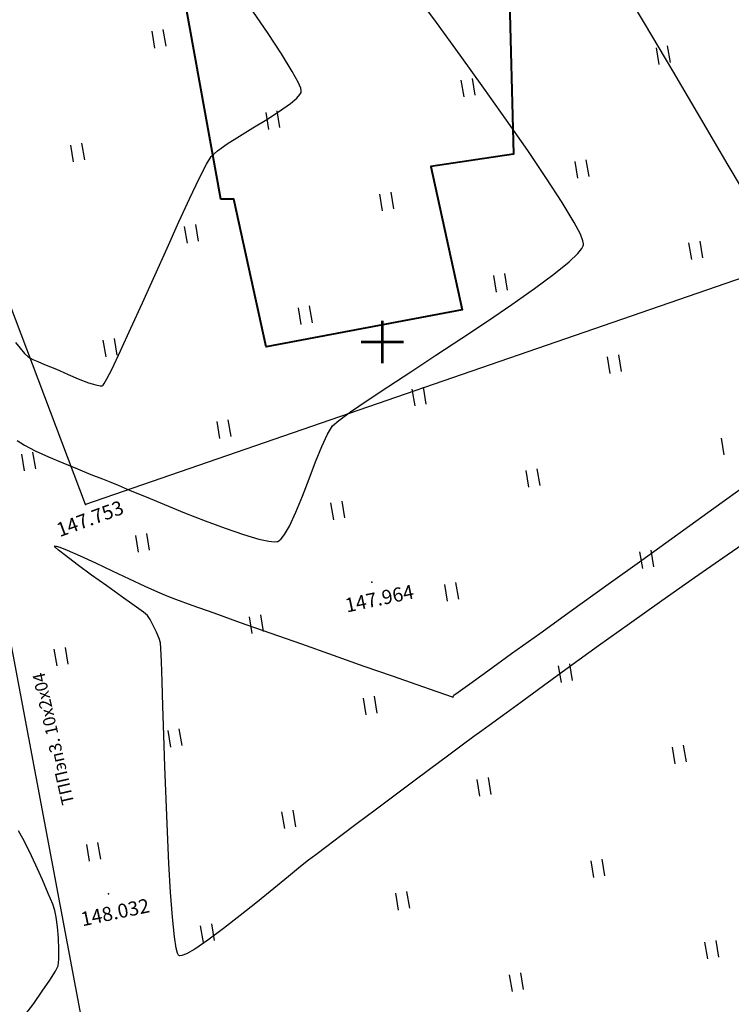
# Model space of a CAD drawing. Extents: x 0 to 1301840, y 0 to 309547.
# Drawn here: x 1300874 to 1300925, y 301103 to 301173 of the extents above; entities that cross this region are included whole.
import ezdxf

# ---------------------------------------------------------------- set-up
doc = ezdxf.new("R2010")
doc.units = 0
doc.header["$MEASUREMENT"] = 0
doc.layers.get('0').update_dxf_attribs({"linetype": 'CONTINUOUS'})
for name, color, linetype in [('p', 7, 'CONTINUOUS'), ('Забор деревянный', 7, 'g5_475_1'), ('Кабель низкого напряжения', 1, 'g5_119_3'), ('Ситуация', 7, 'CONTINUOUS'), ('ТОЧКИ_ОБОСНОВАНИЯ', 255, 'CONTINUOUS')]:
    doc.layers.add(name, color=color, linetype=linetype)
doc.layers.add('водопровод', color=140, linetype='CONTINUOUS', lineweight=20)
doc.layers.add('вся съемка', color=84, linetype='CONTINUOUS', lineweight=53)
doc.styles.add('Line_GUGK', font='ariali.ttf', dxfattribs={"width": 0.8, "height": 1.25})
doc.styles.add('ГОСТ', font='isocpeui.ttf')
doc.linetypes.add('g5_119_3', pattern='A,4,-1,[31,GUGK_2005.shx,S=0.1,R=0,X=0,Y=0],4,[31,GUGK_2005.shx,S=0.1,R=180,X=0,Y=0],-1', length=10)
doc.linetypes.add('g5_475_1', pattern='A,1.25,[25,GUGK_2005.shx,S=0.4,R=0,X=0,Y=0],1.25', length=2.5)
doc.linetypes.add('g_121_3', pattern='A,4,[27,GUGK_2005.shx,S=0.8,R=0,X=0,Y=0],10,[27,GUGK_2005.shx,S=0.8,R=0,X=0,Y=0],10,[27,GUGK_2005.shx,S=0.8,R=0,X=0,Y=0],6,-0.2,["V",Line_GUGK,S=2,R=0,X=0,Y=-1],-2.2,2', length=34.4)
doc.linetypes.add('забор(т)', pattern='A,4.167,[130,ltypeshp.shx,S=0.7,R=0,X=0,Y=-0.7],4.167', length=8.334)

# ---------------------------------------------------------------- blocks, each defined once
blk = doc.blocks.new('апр')
at = {"color": 253, "linetype": 'Continuous', "lineweight": -3}
for p, q in [((1300918.528, 301172.559, -2.986), (1300916.561, 301175.875, -2.986)), ((1300903.811, 301172.602, -0.987), (1300902.165, 301174.851, -0.987)), ((1300891.915, 301171.824, 1.013), (1300890.836, 301173.398, 1.013)), ((1300905.496, 301170.281, -0.987), (1300903.811, 301172.602, -0.987)), ((1300920.524, 301169.184, -2.986), (1300918.528, 301172.559, -2.986)), ((1300892.869, 301170.371, 1.013), (1300891.915, 301171.824, 1.013)), ((1300893.626, 301169.138, 1.013), (1300892.869, 301170.371, 1.013)), ((1300907.169, 301167.953, -0.987), (1300905.496, 301170.281, -0.987)), ((1300894.041, 301168.374, 1.013), (1300893.626, 301169.138, 1.013)), ((1300922.511, 301165.814, -2.986), (1300920.524, 301169.184, -2.986)), ((1300894.218, 301167.963, 1.013), (1300894.041, 301168.374, 1.013)), ((1300894.263, 301167.778, 1.013), (1300894.218, 301167.963, 1.013)), ((1300908.779, 301165.682, -0.987), (1300907.169, 301167.953, -0.987)), ((1300893.489, 301166.858, 1.013), (1300893.941, 301167.244, 1.013)), ((1300893.941, 301167.244, 1.013), (1300894.162, 301167.498, 1.013)), ((1300894.162, 301167.498, 1.013), (1300894.243, 301167.647, 1.013)), ((1300894.243, 301167.647, 1.013), (1300894.262, 301167.715, 1.013)), ((1300894.262, 301167.715, 1.013), (1300894.263, 301167.778, 1.013)), ((1300892.727, 301166.317, 1.013), (1300893.489, 301166.858, 1.013)), ((1300891.819, 301165.736, 1.013), (1300892.727, 301166.317, 1.013)), ((1300924.451, 301162.517, -2.986), (1300922.511, 301165.814, -2.986)), ((1300889.888, 301164.553, 1.013), (1300890.847, 301165.139, 1.013)), ((1300890.847, 301165.139, 1.013), (1300891.819, 301165.736, 1.013)), ((1300910.274, 301163.533, -0.987), (1300908.779, 301165.682, -0.987)), ((1300889.023, 301164.004, 1.013), (1300889.888, 301164.553, 1.013)), ((1300888.33, 301163.517, 1.013), (1300889.023, 301164.004, 1.013)), ((1300887.565, 301162.585, 1.013), (1300887.89, 301163.118, 1.013)), ((1300887.89, 301163.118, 1.013), (1300888.33, 301163.517, 1.013)), ((1300911.602, 301161.57, -0.987), (1300910.274, 301163.533, -0.987)), ((1300887.052, 301161.57, 1.013), (1300887.565, 301162.585, 1.013)), ((1300926.306, 301159.358, -2.986), (1300924.451, 301162.517, -2.986)), ((1300886.388, 301160.174, 1.013), (1300887.052, 301161.57, 1.013)), ((1300912.712, 301159.858, -0.987), (1300911.602, 301161.57, -0.987)), ((1300885.615, 301158.497, 1.013), (1300886.388, 301160.174, 1.013)), ((1300913.552, 301158.461, -0.987), (1300912.712, 301159.858, -0.987)), ((1300884.771, 301156.638, 1.013), (1300885.615, 301158.497, 1.013)), ((1300913.996, 301157.614, -0.987), (1300913.552, 301158.461, -0.987)), ((1300914.178, 301157.158, -0.987), (1300913.996, 301157.614, -0.987)), ((1300914.093, 301156.602, -0.987), (1300914.195, 301156.791, -0.987)), ((1300914.221, 301156.947, -0.987), (1300914.178, 301157.158, -0.987)), ((1300914.195, 301156.791, -0.987), (1300914.218, 301156.871, -0.987)), ((1300914.218, 301156.871, -0.987), (1300914.221, 301156.947, -0.987)), ((1300883.896, 301154.698, 1.013), (1300884.771, 301156.638, 1.013)), ((1300913.192, 301155.672, -0.987), (1300913.804, 301156.251, -0.987)), ((1300913.804, 301156.251, -0.987), (1300914.093, 301156.602, -0.987)), ((1300912.11, 301154.792, -0.987), (1300913.192, 301155.672, -0.987)), ((1300883.03, 301152.775, 1.013), (1300883.896, 301154.698, 1.013)), ((1300910.742, 301153.774, -0.987), (1300912.11, 301154.792, -0.987)), ((1300909.155, 301152.655, -0.987), (1300910.742, 301153.774, -0.987)), ((1300882.213, 301150.969, 1.013), (1300883.03, 301152.775, 1.013)), ((1300907.419, 301151.471, -0.987), (1300909.155, 301152.655, -0.987)), ((1300905.604, 301150.259, -0.987), (1300907.419, 301151.471, -0.987)), ((1300881.483, 301149.381, 1.013), (1300882.213, 301150.969, 1.013)), ((1300874.045, 301149.973, 1.013), (1300874.38, 301149.555, 1.013)), ((1300903.778, 301149.056, -0.987), (1300905.604, 301150.259, -0.987)), ((1300874.38, 301149.555, 1.013), (1300874.7, 301149.192, 1.013)), ((1300874.7, 301149.192, 1.013), (1300874.934, 301148.965, 1.013)), ((1300880.882, 301148.111, 1.013), (1300881.483, 301149.381, 1.013)), ((1300902.011, 301147.898, -0.987), (1300903.778, 301149.056, -0.987)), ((1300874.934, 301148.965, 1.013), (1300874.973, 301148.937, 1.013)), ((1300874.934, 301148.965, 1.013), (1300874.934, 301148.965, 1.013)), ((1300874.973, 301148.937, 1.013), (1300875.076, 301148.875, 1.013)), ((1300875.076, 301148.875, 1.013), (1300875.283, 301148.769, 1.013)), ((1300875.283, 301148.769, 1.013), (1300875.627, 301148.612, 1.013)), ((1300875.627, 301148.612, 1.013), (1300876.099, 301148.413, 1.013)), ((1300876.099, 301148.413, 1.013), (1300876.531, 301148.239, 1.013)), ((1300876.531, 301148.239, 1.013), (1300876.833, 301148.12, 1.013)), ((1300876.833, 301148.12, 1.013), (1300877.173, 301147.971, 1.013)), ((1300877.173, 301147.971, 1.013), (1300877.767, 301147.707, 1.013)), ((1300877.767, 301147.707, 1.013), (1300878.492, 301147.4, 1.013)), ((1300880.52, 301147.39, 1.013), (1300880.882, 301148.111, 1.013)), ((1300900.372, 301146.822, -0.987), (1300902.011, 301147.898, -0.987)), ((1300878.492, 301147.4, 1.013), (1300879.225, 301147.12, 1.013)), ((1300879.225, 301147.12, 1.013), (1300879.735, 301146.962, 1.013)), ((1300879.735, 301146.962, 1.013), (1300880.03, 301146.905, 1.013)), ((1300880.249, 301146.941, 1.013), (1300880.331, 301147.054, 1.013)), ((1300880.331, 301147.054, 1.013), (1300880.52, 301147.39, 1.013)), ((1300880.03, 301146.905, 1.013), (1300880.172, 301146.906, 1.013)), ((1300880.172, 301146.906, 1.013), (1300880.222, 301146.92, 1.013)), ((1300880.222, 301146.92, 1.013), (1300880.249, 301146.941, 1.013)), ((1300898.929, 301145.864, -0.987), (1300900.372, 301146.822, -0.987)), ((1300897.752, 301145.062, -0.987), (1300898.929, 301145.864, -0.987)), ((1300896.91, 301144.451, -0.987), (1300897.752, 301145.062, -0.987)), ((1300896.472, 301144.069, -0.987), (1300896.91, 301144.451, -0.987)), ((1300895.71, 301142.609, -0.987), (1300896.114, 301143.49, -0.987)), ((1300896.114, 301143.49, -0.987), (1300896.472, 301144.069, -0.987)), ((1300874.174, 301143.024, -0.987), (1300874.693, 301142.698, -0.987)), ((1300874.693, 301142.698, -0.987), (1300875.457, 301142.309, -0.987)), ((1300875.457, 301142.309, -0.987), (1300876.387, 301141.882, -0.987)), ((1300895.272, 301141.521, -0.987), (1300895.71, 301142.609, -0.987)), ((1300876.387, 301141.882, -0.987), (1300877.406, 301141.444, -0.987)), ((1300877.406, 301141.444, -0.987), (1300878.434, 301141.019, -0.987)), ((1300894.812, 301140.32, -0.987), (1300895.272, 301141.521, -0.987)), ((1300878.434, 301141.019, -0.987), (1300879.393, 301140.633, -0.987)), ((1300879.393, 301140.633, -0.987), (1300880.205, 301140.311, -0.987)), ((1300880.205, 301140.311, -0.987), (1300880.791, 301140.079, -0.987)), ((1300880.791, 301140.079, -0.987), (1300881.311, 301139.864, -0.987)), ((1300894.342, 301139.1, -0.987), (1300894.812, 301140.32, -0.987)), ((1300923.424, 301138.236, -2.986), (1300925.848, 301139.983, -2.986)), ((1300881.311, 301139.864, -0.987), (1300882.168, 301139.504, -0.987)), ((1300882.168, 301139.504, -0.987), (1300883.286, 301139.035, -0.987)), ((1300883.286, 301139.035, -0.987), (1300884.592, 301138.497, -0.987)), ((1300893.874, 301137.954, -0.987), (1300894.342, 301139.1, -0.987)), ((1300884.592, 301138.497, -0.987), (1300886.007, 301137.925, -0.987)), ((1300886.007, 301137.925, -0.987), (1300887.459, 301137.357, -0.987)), ((1300893.421, 301136.975, -0.987), (1300893.874, 301137.954, -0.987)), ((1300920.894, 301136.414, -2.986), (1300923.424, 301138.236, -2.986)), ((1300887.459, 301137.357, -0.987), (1300888.87, 301136.832, -0.987)), ((1300888.87, 301136.832, -0.987), (1300890.166, 301136.385, -0.987)), ((1300893.076, 301136.376, -0.987), (1300893.421, 301136.975, -0.987)), ((1300890.166, 301136.385, -0.987), (1300891.27, 301136.056, -0.987)), ((1300891.27, 301136.056, -0.987), (1300891.965, 301135.902, -0.987)), ((1300891.965, 301135.902, -0.987), (1300892.352, 301135.862, -0.987)), ((1300892.352, 301135.862, -0.987), (1300892.536, 301135.877, -0.987)), ((1300892.536, 301135.877, -0.987), (1300892.604, 301135.897, -0.987)), ((1300892.604, 301135.897, -0.987), (1300892.678, 301135.936, -0.987)), ((1300892.678, 301135.936, -0.987), (1300892.832, 301136.066, -0.987)), ((1300892.832, 301136.066, -0.987), (1300893.076, 301136.376, -0.987)), ((1300918.329, 301134.567, -2.986), (1300920.894, 301136.414, -2.986)), ((1300926.594, 301136.447, -2.986), (1300924.366, 301134.925, -2.986)), ((1300876.829, 301135.564, -2.986), (1300876.847, 301135.573, -2.986)), ((1300876.83, 301135.543, -2.986), (1300876.829, 301135.564, -2.986)), ((1300876.888, 301135.467, -2.986), (1300876.83, 301135.543, -2.986)), ((1300876.847, 301135.573, -2.986), (1300876.934, 301135.563, -2.986)), ((1300877.099, 301135.273, -2.986), (1300876.888, 301135.467, -2.986)), ((1300876.934, 301135.563, -2.986), (1300877.186, 301135.483, -2.986)), ((1300877.579, 301134.889, -2.986), (1300877.099, 301135.273, -2.986)), ((1300877.186, 301135.483, -2.986), (1300877.715, 301135.271, -2.986)), ((1300877.715, 301135.271, -2.986), (1300878.621, 301134.872, -2.986)), ((1300878.422, 301134.256, -2.986), (1300877.579, 301134.889, -2.986)), ((1300878.621, 301134.872, -2.986), (1300879.714, 301134.37, -2.986)), ((1300915.799, 301132.747, -2.986), (1300918.329, 301134.567, -2.986)), ((1300924.366, 301134.925, -2.986), (1300922.066, 301133.327, -2.986)), ((1300879.437, 301133.517, -2.986), (1300878.422, 301134.256, -2.986)), ((1300879.714, 301134.37, -2.986), (1300880.9, 301133.814, -2.986)), ((1300880.9, 301133.814, -2.986), (1300882.089, 301133.253, -2.986)), ((1300880.517, 301132.741, -2.986), (1300879.437, 301133.517, -2.986)), ((1300882.089, 301133.253, -2.986), (1300883.188, 301132.738, -2.986)), ((1300922.066, 301133.327, -2.986), (1300919.748, 301131.695, -2.986)), ((1300881.558, 301131.997, -2.986), (1300880.517, 301132.741, -2.986)), ((1300883.188, 301132.738, -2.986), (1300884.106, 301132.317, -2.986)), ((1300884.106, 301132.317, -2.986), (1300884.75, 301132.039, -2.986)), ((1300913.376, 301131.004, -2.986), (1300915.799, 301132.747, -2.986)), ((1300882.454, 301131.353, -2.986), (1300881.558, 301131.997, -2.986)), ((1300884.75, 301132.039, -2.986), (1300885.371, 301131.806, -2.986)), ((1300885.371, 301131.806, -2.986), (1300886.511, 301131.393, -2.986)), ((1300919.748, 301131.695, -2.986), (1300917.467, 301130.072, -2.986)), ((1300883.1, 301130.879, -2.986), (1300882.454, 301131.353, -2.986)), ((1300886.511, 301131.393, -2.986), (1300888.07, 301130.836, -2.986)), ((1300911.131, 301129.389, -2.986), (1300913.376, 301131.004, -2.986)), ((1300883.391, 301130.642, -2.986), (1300883.1, 301130.879, -2.986)), ((1300883.568, 301130.366, -2.986), (1300883.391, 301130.642, -2.986)), ((1300883.791, 301129.942, -2.986), (1300883.568, 301130.366, -2.986)), ((1300888.07, 301130.836, -2.986), (1300889.949, 301130.168, -2.986)), ((1300884.017, 301129.463, -2.986), (1300883.791, 301129.942, -2.986)), ((1300889.949, 301130.168, -2.986), (1300892.049, 301129.424, -2.986)), ((1300917.467, 301130.072, -2.986), (1300915.275, 301128.5, -2.986)), ((1300884.206, 301129.022, -2.986), (1300884.017, 301129.463, -2.986)), ((1300884.315, 301128.709, -2.986), (1300884.206, 301129.022, -2.986)), ((1300892.049, 301129.424, -2.986), (1300894.273, 301128.639, -2.986)), ((1300909.134, 301127.954, -2.986), (1300911.131, 301129.389, -2.986)), ((1300884.34, 301128.326, -2.986), (1300884.315, 301128.709, -2.986)), ((1300884.375, 301127.39, -2.986), (1300884.34, 301128.326, -2.986)), ((1300894.273, 301128.639, -2.986), (1300896.521, 301127.846, -2.986)), ((1300915.275, 301128.5, -2.986), (1300913.227, 301127.021, -2.986)), ((1300896.521, 301127.846, -2.986), (1300898.694, 301127.081, -2.986)), ((1300907.457, 301126.748, -2.986), (1300909.134, 301127.954, -2.986)), ((1300884.42, 301125.995, -2.986), (1300884.375, 301127.39, -2.986)), ((1300898.694, 301127.081, -2.986), (1300900.694, 301126.378, -2.986)), ((1300906.171, 301125.823, -2.986), (1300907.457, 301126.748, -2.986)), ((1300913.227, 301127.021, -2.986), (1300911.376, 301125.677, -2.986)), ((1300900.694, 301126.378, -2.986), (1300902.422, 301125.771, -2.986)), ((1300884.475, 301124.232, -2.986), (1300884.42, 301125.995, -2.986)), ((1300902.422, 301125.771, -2.986), (1300903.779, 301125.295, -2.986)), ((1300905.346, 301125.23, -2.986), (1300906.171, 301125.823, -2.986)), ((1300911.376, 301125.677, -2.986), (1300909.777, 301124.511, -2.986)), ((1300903.779, 301125.295, -2.986), (1300904.531, 301125.032, -2.986)), ((1300904.531, 301125.032, -2.986), (1300904.868, 301124.914, -2.986)), ((1300904.868, 301124.914, -2.986), (1300904.972, 301124.879, -2.986)), ((1300904.972, 301124.879, -2.986), (1300904.985, 301124.874, -2.986)), ((1300904.985, 301124.874, -2.986), (1300904.989, 301124.879, -2.986)), ((1300904.989, 301124.879, -2.986), (1300905.003, 301124.905, -2.986)), ((1300905.003, 301124.905, -2.986), (1300905.029, 301124.965, -2.986)), ((1300905.029, 301124.965, -2.986), (1300905.055, 301125.02, -2.986)), ((1300905.055, 301125.02, -2.986), (1300905.346, 301125.23, -2.986)), ((1300884.54, 301122.194, -2.986), (1300884.475, 301124.232, -2.986)), ((1300909.777, 301124.511, -2.986), (1300908.482, 301123.566, -2.986)), ((1300908.482, 301123.566, -2.986), (1300907.546, 301122.882, -2.986)), ((1300907.546, 301122.882, -2.986), (1300907.022, 301122.503, -2.986)), ((1300884.616, 301119.972, -2.986), (1300884.54, 301122.194, -2.986)), ((1300906.451, 301122.09, -2.986), (1300905.625, 301121.481, -2.986)), ((1300907.022, 301122.503, -2.986), (1300906.451, 301122.09, -2.986)), ((1300905.625, 301121.481, -2.986), (1300904.595, 301120.715, -2.986)), ((1300904.595, 301120.715, -2.986), (1300903.414, 301119.833, -2.986)), ((1300884.702, 301117.657, -2.986), (1300884.616, 301119.972, -2.986)), ((1300903.414, 301119.833, -2.986), (1300902.134, 301118.874, -2.986)), ((1300902.134, 301118.874, -2.986), (1300900.806, 301117.877, -2.986)), ((1300900.806, 301117.877, -2.986), (1300899.484, 301116.884, -2.986)), ((1300884.799, 301115.343, -2.986), (1300884.702, 301117.657, -2.986)), ((1300899.484, 301116.884, -2.986), (1300898.219, 301115.933, -2.986)), ((1300898.219, 301115.933, -2.986), (1300897.065, 301115.065, -2.986)), ((1300874.569, 301114.889, -0.987), (1300874.272, 301115.413, -0.987)), ((1300884.907, 301113.12, -2.986), (1300884.799, 301115.343, -2.986)), ((1300897.065, 301115.065, -2.986), (1300896.072, 301114.318, -2.986)), ((1300875.013, 301114.012, -0.987), (1300874.569, 301114.889, -0.987)), ((1300896.072, 301114.318, -2.986), (1300895.293, 301113.734, -2.986)), ((1300875.493, 301112.994, -0.987), (1300875.013, 301114.012, -0.987)), ((1300895.293, 301113.734, -2.986), (1300894.782, 301113.352, -2.986)), ((1300875.963, 301111.949, -0.987), (1300875.493, 301112.994, -0.987)), ((1300885.025, 301111.081, -2.986), (1300884.907, 301113.12, -2.986)), ((1300894.195, 301112.892, -2.986), (1300893.348, 301112.203, -2.986)), ((1300894.782, 301113.352, -2.986), (1300894.195, 301112.892, -2.986)), ((1300893.348, 301112.203, -2.986), (1300892.311, 301111.351, -2.986)), ((1300876.376, 301110.991, -0.987), (1300875.963, 301111.949, -0.987)), ((1300876.684, 301110.234, -0.987), (1300876.376, 301110.991, -0.987)), ((1300885.154, 301109.317, -2.986), (1300885.025, 301111.081, -2.986)), ((1300892.311, 301111.351, -2.986), (1300891.155, 301110.406, -2.986)), ((1300876.839, 301109.791, -0.987), (1300876.684, 301110.234, -0.987)), ((1300891.155, 301110.406, -2.986), (1300889.948, 301109.435, -2.986)), ((1300876.928, 301109.316, -0.987), (1300876.839, 301109.791, -0.987)), ((1300889.948, 301109.435, -2.986), (1300888.761, 301108.508, -2.986)), ((1300877.016, 301108.624, -0.987), (1300876.928, 301109.316, -0.987)), ((1300885.295, 301107.921, -2.986), (1300885.154, 301109.317, -2.986)), ((1300877.087, 301107.825, -0.987), (1300877.016, 301108.624, -0.987)), ((1300888.761, 301108.508, -2.986), (1300887.664, 301107.692, -2.986)), ((1300877.129, 301107.028, -0.987), (1300877.087, 301107.825, -0.987)), ((1300885.415, 301107.131, -2.986), (1300885.295, 301107.921, -2.986)), ((1300887.664, 301107.692, -2.986), (1300886.726, 301107.057, -2.986)), ((1300877.127, 301106.345, -0.987), (1300877.129, 301107.028, -0.987)), ((1300885.51, 301106.759, -2.986), (1300885.415, 301107.131, -2.986)), ((1300885.575, 301106.628, -2.986), (1300885.51, 301106.759, -2.986)), ((1300885.609, 301106.599, -2.986), (1300885.575, 301106.628, -2.986)), ((1300885.663, 301106.585, -2.986), (1300885.609, 301106.599, -2.986)), ((1300885.814, 301106.6, -2.986), (1300885.663, 301106.585, -2.986)), ((1300886.138, 301106.724, -2.986), (1300885.814, 301106.6, -2.986)), ((1300886.726, 301107.057, -2.986), (1300886.138, 301106.724, -2.986)), ((1300876.876, 301105.496, -0.987), (1300877.068, 301105.884, -0.987)), ((1300877.068, 301105.884, -0.987), (1300877.127, 301106.345, -0.987)), ((1300876.483, 301104.864, -0.987), (1300876.876, 301105.496, -0.987)), ((1300875.951, 301104.075, -0.987), (1300876.483, 301104.864, -0.987)), ((1300875.343, 301103.22, -0.987), (1300875.951, 301104.075, -0.987)), ((1300874.722, 301102.387, -0.987), (1300875.343, 301103.22, -0.987))]:
    blk.add_line(p, q, dxfattribs=at)
at = {"color": 253}
for points in [[(1300900, 301148.5), (1300900, 301151.5)], [(1300898.5, 301150), (1300901.5, 301150)]]:
    blk.add_lwpolyline(points, dxfattribs=at)
at = {"layer": 'Забор деревянный', "color": 253, "linetype": 'забор(т)'}
for p, q in [((1300879.013, 301138.512), (1300865.106, 301175.196)), ((1300927.764, 301155.354), (1300879.013, 301138.512))]:
    blk.add_line(p, q, dxfattribs=at)
at = {"layer": 'Кабель низкого напряжения', "color": 253, "linetype": 'g_121_3', "ltscale": 0.5}
blk.add_line((1300903.278, 300971.654), (1300868.143, 301158.369), dxfattribs=at)
at = {"layer": 'Ситуация', "color": 253, "ltscale": 1.5}
for p, q in [((1300884.703, 301170.923), (1300884.507, 301172.106)), ((1300883.915, 301170.792), (1300883.718, 301171.975)), ((1300919.572, 301169.626), (1300919.375, 301170.809)), ((1300920.361, 301169.757), (1300920.164, 301170.94)), ((1300906.557, 301167.463), (1300906.36, 301168.646)), ((1300905.768, 301167.331), (1300905.571, 301168.515)), ((1300891.964, 301165.037), (1300891.767, 301166.22)), ((1300892.753, 301165.168), (1300892.556, 301166.351)), ((1300878.16, 301162.742), (1300877.963, 301163.926)), ((1300878.949, 301162.873), (1300878.752, 301164.057)), ((1300913.817, 301161.577), (1300913.621, 301162.76)), ((1300914.606, 301161.708), (1300914.409, 301162.891)), ((1300900.013, 301159.282), (1300899.817, 301160.465)), ((1300900.802, 301159.413), (1300900.605, 301160.596)), ((1300886.209, 301156.988), (1300886.013, 301158.171)), ((1300886.998, 301157.119), (1300886.801, 301158.302)), ((1300921.866, 301155.822), (1300921.67, 301157.005)), ((1300922.655, 301155.953), (1300922.459, 301157.136)), ((1300908.062, 301153.527), (1300907.866, 301154.711)), ((1300908.851, 301153.659), (1300908.655, 301154.842)), ((1300895.047, 301151.364), (1300894.851, 301152.547)), ((1300894.258, 301151.233), (1300894.062, 301152.416)), ((1300880.455, 301148.938), (1300880.258, 301150.122)), ((1300881.243, 301149.069), (1300881.047, 301150.253)), ((1300916.901, 301147.904), (1300916.704, 301149.087)), ((1300916.112, 301147.773), (1300915.915, 301148.956)), ((1300902.308, 301145.478), (1300902.111, 301146.661)), ((1300903.097, 301145.609), (1300902.9, 301146.792)), ((1300888.504, 301143.184), (1300888.307, 301144.367)), ((1300889.293, 301143.315), (1300889.096, 301144.498)), ((1300924.161, 301142.018), (1300923.964, 301143.201)), ((1300874.7, 301140.889), (1300874.503, 301142.072)), ((1300875.489, 301141.02), (1300875.292, 301142.203)), ((1300910.357, 301139.723), (1300910.16, 301140.907)), ((1300911.146, 301139.855), (1300910.949, 301141.038)), ((1300896.553, 301137.429), (1300896.356, 301138.612)), ((1300897.342, 301137.56), (1300897.145, 301138.743)), ((1300882.749, 301135.134), (1300882.552, 301136.318)), ((1300883.538, 301135.265), (1300883.341, 301136.449)), ((1300918.406, 301133.969), (1300918.21, 301135.152)), ((1300919.195, 301134.1), (1300918.998, 301135.283)), ((1300904.602, 301131.674), (1300904.406, 301132.857)), ((1300905.391, 301131.805), (1300905.194, 301132.989)), ((1300890.798, 301129.38), (1300890.602, 301130.563)), ((1300891.587, 301129.511), (1300891.39, 301130.694)), ((1300876.994, 301127.085), (1300876.798, 301128.268)), ((1300877.783, 301127.216), (1300877.586, 301128.399)), ((1300912.652, 301125.919), (1300912.455, 301127.103)), ((1300913.44, 301126.051), (1300913.244, 301127.234)), ((1300898.848, 301123.625), (1300898.651, 301124.808)), ((1300899.636, 301123.756), (1300899.44, 301124.939)), ((1300885.832, 301121.462), (1300885.636, 301122.645)), ((1300885.044, 301121.33), (1300884.847, 301122.514)), ((1300920.701, 301120.165), (1300920.504, 301121.348)), ((1300921.49, 301120.296), (1300921.293, 301121.479)), ((1300907.686, 301118.001), (1300907.489, 301119.185)), ((1300906.897, 301117.87), (1300906.7, 301119.053)), ((1300893.093, 301115.576), (1300892.896, 301116.759)), ((1300893.882, 301115.707), (1300893.685, 301116.89)), ((1300879.289, 301113.281), (1300879.092, 301114.464)), ((1300880.078, 301113.412), (1300879.881, 301114.595)), ((1300914.946, 301112.115), (1300914.749, 301113.299)), ((1300915.735, 301112.247), (1300915.538, 301113.43)), ((1300901.142, 301109.821), (1300900.945, 301111.004)), ((1300901.931, 301109.952), (1300901.734, 301111.135)), ((1300887.338, 301107.526), (1300887.141, 301108.71)), ((1300888.127, 301107.658), (1300887.93, 301108.841)), ((1300922.995, 301106.361), (1300922.799, 301107.544)), ((1300923.784, 301106.492), (1300923.587, 301107.675)), ((1300909.191, 301104.066), (1300908.995, 301105.249)), ((1300909.98, 301104.197), (1300909.784, 301105.381))]:
    blk.add_line(p, q, dxfattribs=at)
at = {"layer": 'ТОЧКИ_ОБОСНОВАНИЯ', "color": 253}
for p in [(1300879.013, 301138.512, -3.232), (1300879.013, 301138.512, -3.232), (1300899.243, 301133.013, -3.022), (1300899.243, 301133.013, -3.022), (1300880.629, 301110.958, -2.954), (1300880.629, 301110.958, -2.954)]:
    blk.add_point(p, dxfattribs=at)
at = {"layer": 'водопровод', "color": 253, "style": 'ГОСТ'}
blk.add_text('ТППэп3. 10x2x04', height=0.87459, rotation=102.86633, dxfattribs=at).set_placement((1300878.213, 301117.38, 20.442))
at = {"layer": 'ТОЧКИ_ОБОСНОВАНИЯ', "color": 253, "style": 'ГОСТ'}
for s, rotation, p in [('147.753', 20.19034, (1300877.183, 301136.188, -3.232)), ('147.964', 11.92551, (1300897.477, 301130.86, -3.022)), ('148.032', 11.92551, (1300878.791, 301108.664, -2.954))]:
    blk.add_text(s, height=0.9995, rotation=rotation, dxfattribs=at).set_placement(p)

msp = doc.modelspace()

# ---------------------------------------------------------------- linework, layer by layer
at = {"layer": 'p', "color": 7, "linetype": 'Continuous', "lineweight": 40}
msp.add_lwpolyline([(1300890.6, 301212.27), (1300913.23, 301213.97), (1300913.35, 301187.68), (1300909.24, 301187.55), (1300908.66, 301186.78), (1300909.27, 301163.28), (1300903.42, 301162.4), (1300905.64, 301152.28), (1300891.78, 301149.65), (1300889.49, 301160.09), (1300888.58, 301160.11), (1300886, 301174.35), (1300891.27, 301175.19), (1300890.8, 301197.03), (1300890.82, 301207.44)], close=True, dxfattribs=at)

# ---------------------------------------------------------------- block references
at = {"layer": 'вся съемка'}
msp.add_blockref('апр', (0, 0), dxfattribs=at)

doc.saveas('drawing.dxf')
